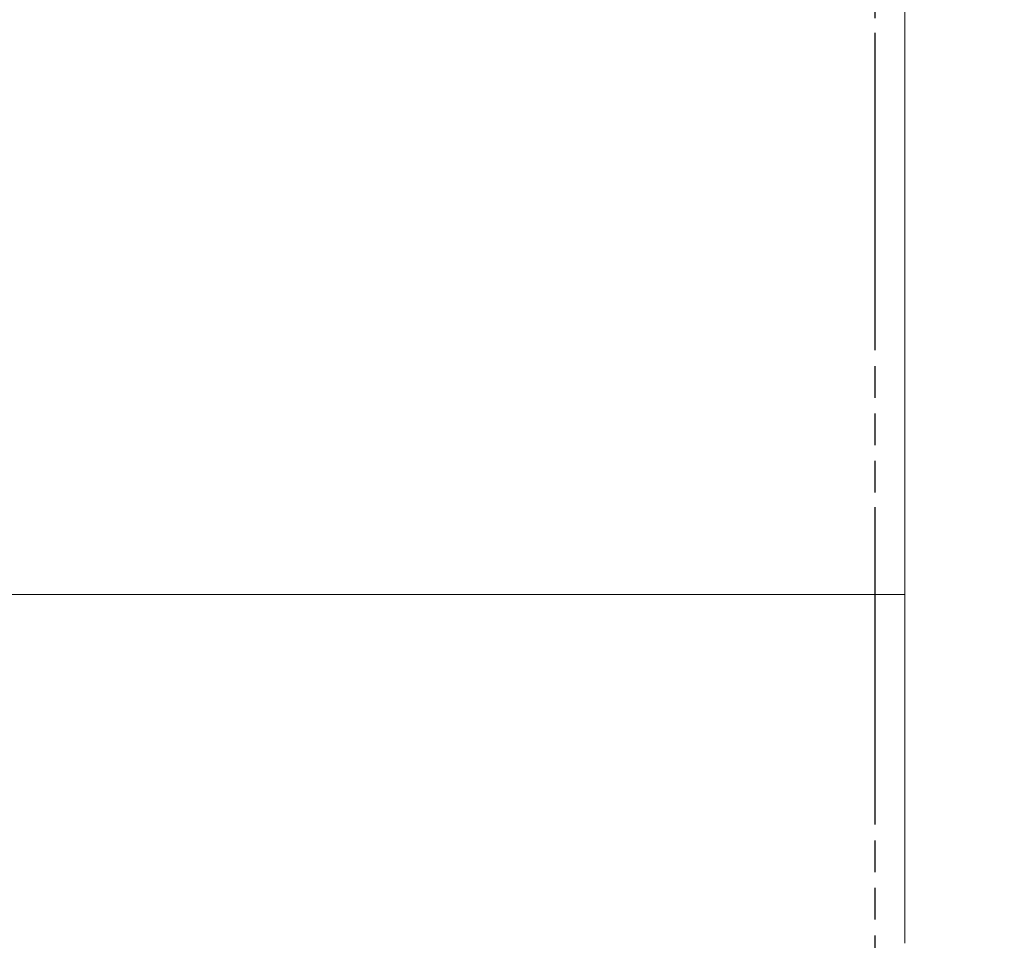
# Model space of a CAD drawing. Units: millimetres. Extents: x -1007 to 1552, y 968 to 1551.
# Drawn here: x -99 to -89, y 994 to 1003 of the extents above; entities that cross this region are included whole.
import ezdxf

# ---------------------------------------------------------------- set-up
doc = ezdxf.new("R2010")
doc.units = ezdxf.units.MM
doc.header["$PDMODE"] = 34
doc.linetypes.add('NASCOSTA2', pattern=[4.7625, 3.175, -1.5875])
doc.layers.get('0').update_dxf_attribs({"linetype": 'CONTINUOUS'})
doc.layers.get('DEFPOINTS').update_dxf_attribs({"linetype": 'CONTINUOUS'})
doc.layers.add('FRAU-CUCITURE', color=32, linetype='NASCOSTA2')
doc.layers.add('FRAU-QUOTE', color=34, linetype='CONTINUOUS')
doc.layers.add('FRAU-DISEGNI', color=52, linetype='CONTINUOUS', lineweight=13)
doc.layers.add('FRAU-LEGGERE', color=8, linetype='CONTINUOUS', lineweight=13)
doc.styles.add('POLTRONA-FRAU', font='times.ttf', dxfattribs={"oblique": 15})
doc.dimstyles.new('POLTRONA-FRAU', dxfattribs={"dimscale": 2, "dimtxt": 1.8, "dimasz": 1, "dimexe": 0, "dimexo": 0.5, "dimgap": 1, "dimtad": 0, "dimdec": 0, "dimrnd": 1, "dimdsep": 46, "dimtxsty": 'POLTRONA-FRAU', "dimblk": 'DOT', "dimcen": 2.5, "dimse1": 1, "dimse2": 1, "dimclrd": 256, "dimclre": 256, "dimaunit": 1, "dimadec": 0, "dimazin": 0, "dimtfac": 1, "dimtdec": 0, "dimtofl": 0, "dimtmove": 0, "dimatfit": 3, "dimldrblk": 'CLOSEDBLANK', "dimfxl": 0, "dimtolj": 1, "dimarcsym": 0})

# ---------------------------------------------------------------- blocks, each defined once
blk = doc.blocks.new('_DOT')
at = {"color": 0, "linetype": 'ByBlock'}
blk.add_line((-0.5, 0), (-1, 0), dxfattribs=at)
at = {"color": 0, "linetype": 'ByBlock', "const_width": 0.5}
blk.add_lwpolyline([(-0.25, 0, 1), (0.25, 0, 1)], format="xyb", close=True, dxfattribs=at)
blk = doc.blocks.new('*D13')
at = {"layer": 'DEFPOINTS', "color": 0}
for p in [(-238.8147, 1018.3493), (-89.8147, 1016.7626), (-89.8147, 971.9765)]:
    blk.add_point(p, dxfattribs=at)
at = {"layer": 'FRAU-QUOTE', "lineweight": -2}
for p, q in [((-236.8147, 971.9765), (-173.0519, 971.9765)), ((-91.8147, 971.9765), (-155.5775, 971.9765))]:
    blk.add_line(p, q, dxfattribs=at)
at = {"layer": 'FRAU-QUOTE', "lineweight": -2, "xscale": 2, "yscale": 2, "zscale": 2, "rotation": 180}
blk.add_blockref('_DOT', (-238.8147, 971.9765), dxfattribs=at)
at = {"layer": 'FRAU-QUOTE', "lineweight": -2, "xscale": 2, "yscale": 2, "zscale": 2}
blk.add_blockref('_DOT', (-89.8147, 971.9765), dxfattribs=at)
at = {"layer": 'FRAU-QUOTE', "color": 0, "insert": (-164.3147, 971.9765), "char_height": 6, "attachment_point": 5, "style": 'POLTRONA-FRAU'}
blk.add_mtext('\\A1;149', dxfattribs=at)
blk = doc.blocks.new('_ClosedBlank')
at = {"color": 0, "linetype": 'ByBlock', "lineweight": -2}
for p, q in [((-1, 0.1667), (0, 0)), ((-1, 0.1667), (-1, -0.1667)), ((0, 0), (-1, -0.1667))]:
    blk.add_line(p, q, dxfattribs=at)

msp = doc.modelspace()

# ---------------------------------------------------------------- linework, layer by layer
at = {"layer": 'FRAU-CUCITURE'}
msp.add_line((-90.1147, 1036.2493), (-90.1147, 990.0161), dxfattribs=at)
at = {"layer": 'FRAU-CUCITURE', "ltscale": 0.1, "flags": 128}
msp.add_lwpolyline([(-137.3147, 987.9783), (-182.4263, 987.9817, -0.399147), (-184.5147, 990.0326), (-184.5147, 997.2633), (-184.5147, 1036.2368, -0.414214), (-182.3147, 1038.4368), (-92.3147, 1038.4368, -0.414214), (-90.1147, 1036.2368), (-90.1147, 997.2633), (-90.1147, 990.0326, -0.399147), (-92.2031, 987.9817)], format="xyb", close=True, dxfattribs=at)
at = {"layer": 'FRAU-DISEGNI'}
for p in [(-89.8147, 1036.2493), (-89.8147, 1036.2493), (-89.8147, 993.8078), (-89.8147, 993.7731)]:
    msp.add_line(p, (-89.8147, 997.2758), dxfattribs=at)
at = {"layer": 'FRAU-LEGGERE'}
msp.add_line((-89.8147, 997.2758), (-184.8147, 997.2758), dxfattribs=at)

# ---------------------------------------------------------------- dimensions: what is measured, and where the dimension line sits
at = {"layer": 'FRAU-QUOTE'}
dim = msp.add_linear_dim(base=(-89.8147, 971.9765), p1=(-238.8147, 1018.3493), p2=(-89.8147, 1016.7626), dimstyle='POLTRONA-FRAU', override={"dimtxt": 3}, dxfattribs=at)
dim.commit()
dim.dimension.update_dxf_attribs({"geometry": '*D13', "text_midpoint": (-164.3147, 971.9765)})

doc.saveas('drawing.dxf')
